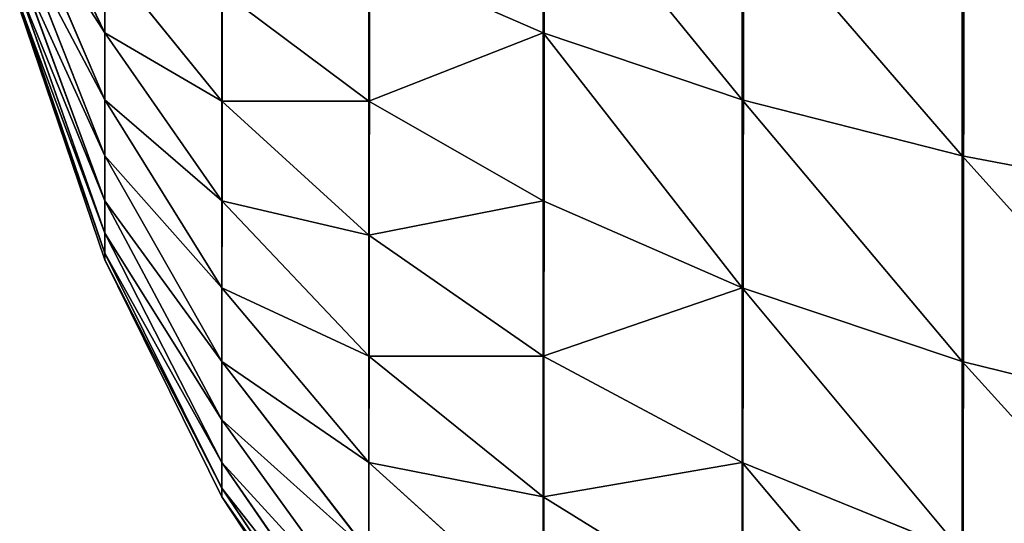
# Model space of a CAD drawing. Extents: x -2941 to 726, y 601 to 6040.
# Drawn here: x 326 to 332, y 3246 to 3249 of the extents above; entities that cross this region are included whole.
import ezdxf

# ---------------------------------------------------------------- set-up
doc = ezdxf.new("R2010")
doc.units = 0
doc.header["$LTSCALE"] = 25.4
doc.layers.get('0').update_dxf_attribs({"color": 13, "linetype": 'CONTINUOUS'})

# ---------------------------------------------------------------- blocks, each defined once
blk = doc.blocks.new('GROUP_8')
at = {"color": 0}
for p, q in [((6, 998.3923, 1.6077), (6, 1.6077, 1.6077)), ((6, 998.3923, 1.6077), (6, 1.6077, 1.6077)), ((4.6949, 997.5202, 2.4798), (4.6949, 2.4798, 2.4798)), ((4.6949, 997.5202, 2.4798), (4.6949, 2.4798, 2.4798)), ((3.5147, 996.4853, 3.5147), (3.5147, 3.5147, 3.5147)), ((3.5147, 996.4853, 3.5147), (3.5147, 3.5147, 3.5147)), ((2.4798, 995.3051, 4.6949), (2.4798, 4.6949, 4.6949)), ((2.4798, 995.3051, 4.6949), (2.4798, 4.6949, 4.6949)), ((1.6077, 994, 6), (1.6077, 6, 6)), ((1.6077, 994, 6), (1.6077, 6, 6)), ((0.9134, 992.5922, 7.4078), (0.9134, 7.4078, 7.4078)), ((0.9134, 992.5922, 7.4078), (0.9134, 7.4078, 7.4078)), ((0.9134, 8.7528, 71.2472), (0.4089, 9.8038, 70.1962)), ((0.9134, 8.7528, 71.2472), (0.4089, 9.8038, 70.1962)), ((3.5147, 8.7528, 75.8394), (3.5147, 9.8038, 76.1962)), ((3.5147, 8.7528, 75.8394), (3.5147, 9.8038, 76.1962)), ((0.9134, 8.3568, 70.7956), (0.4089, 9.536, 69.8907)), ((0.9134, 8.3568, 70.7956), (0.4089, 9.536, 69.8907)), ((4.6949, 8.3568, 76.7956), (4.6949, 9.536, 77.1958)), ((4.6949, 8.3568, 76.7956), (4.6949, 9.536, 77.1958)), ((0.9134, 8.023, 70.2961), (0.4089, 9.3103, 69.5529)), ((0.9134, 8.023, 70.2961), (0.4089, 9.3103, 69.5529)), ((6, 8.023, 77.6012), (6, 9.3103, 78.0382)), ((6, 8.023, 77.6012), (6, 9.3103, 78.0382)), ((0.9134, 8.7528, 71.2472), (0.9134, 9.2044, 71.6432)), ((1.6077, 8.3474, 72.7601), (0.9134, 9.2044, 71.6432)), ((1.6077, 8.3474, 72.7601), (0.9134, 9.2044, 71.6432)), ((0.9134, 8.7528, 71.2472), (0.9134, 9.2044, 71.6432)), ((3.5147, 8.7528, 75.8394), (2.4798, 9.2044, 74.7491)), ((2.4798, 8.3474, 74.3264), (2.4798, 9.2044, 74.7491)), ((3.5147, 8.7528, 75.8394), (2.4798, 9.2044, 74.7491)), ((2.4798, 8.3474, 74.3264), (2.4798, 9.2044, 74.7491)), ((0.9134, 7.7574, 69.7574), (0.4089, 9.1306, 69.1885)), ((0.9134, 7.7574, 69.7574), (0.4089, 9.1306, 69.1885)), ((0.9134, 7.5643, 69.1885), (0.4089, 9, 68.8038)), ((0.9134, 7.5643, 69.1885), (0.4089, 9, 68.8038)), ((1.6077, 8.3474, 72.7601), (1.6077, 9, 73.1962)), ((2.4798, 8.3474, 74.3264), (1.6077, 9, 73.1962)), ((2.4798, 8.3474, 74.3264), (1.6077, 9, 73.1962)), ((1.6077, 8.3474, 72.7601), (1.6077, 9, 73.1962)), ((0.9134, 7.4471, 68.5994), (0.4089, 8.9207, 68.4054)), ((0.9134, 7.4471, 68.5994), (0.4089, 8.9207, 68.4054)), ((0.4089, 8.8942, 68), (0.9134, 7.4078, 68)), ((0.9134, 7.4078, 7.4078), (0.4089, 8.8942, 8.8942)), ((0.9134, 7.4078, 7.4078), (0.4089, 8.8942, 8.8942)), ((0.4089, 8.8942, 68), (0.9134, 7.4078, 68)), ((0.9134, 8.3568, 70.7956), (0.9134, 8.7528, 71.2472)), ((1.6077, 7.7574, 72.2426), (0.9134, 8.7528, 71.2472)), ((1.6077, 7.7574, 72.2426), (0.9134, 8.7528, 71.2472)), ((0.9134, 8.3568, 70.7956), (0.9134, 8.7528, 71.2472)), ((3.5147, 7.7574, 75.3485), (3.5147, 8.7528, 75.8394)), ((4.6949, 8.3568, 76.7956), (3.5147, 8.7528, 75.8394)), ((4.6949, 8.3568, 76.7956), (3.5147, 8.7528, 75.8394)), ((3.5147, 7.7574, 75.3485), (3.5147, 8.7528, 75.8394)), ((0.9134, 8.023, 70.2961), (0.9134, 8.3568, 70.7956)), ((1.6077, 7.2399, 71.6526), (0.9134, 8.3568, 70.7956)), ((0.9134, 8.023, 70.2961), (0.9134, 8.3568, 70.7956)), ((1.6077, 7.2399, 71.6526), (0.9134, 8.3568, 70.7956)), ((6, 8.023, 77.6012), (4.6949, 8.3568, 76.7956)), ((4.6949, 7.2399, 76.2448), (4.6949, 8.3568, 76.7956)), ((6, 8.023, 77.6012), (4.6949, 8.3568, 76.7956)), ((4.6949, 7.2399, 76.2448), (4.6949, 8.3568, 76.7956)), ((2.4798, 7.5529, 73.7956), (1.6077, 8.3474, 72.7601)), ((1.6077, 7.7574, 72.2426), (1.6077, 8.3474, 72.7601)), ((2.4798, 7.5529, 73.7956), (1.6077, 8.3474, 72.7601)), ((1.6077, 7.7574, 72.2426), (1.6077, 8.3474, 72.7601)), ((3.5147, 7.7574, 75.3485), (2.4798, 8.3474, 74.3264)), ((2.4798, 7.5529, 73.7956), (2.4798, 8.3474, 74.3264)), ((2.4798, 7.5529, 73.7956), (2.4798, 8.3474, 74.3264)), ((3.5147, 7.7574, 75.3485), (2.4798, 8.3474, 74.3264)), ((0.9134, 7.7574, 69.7574), (0.9134, 8.023, 70.2961)), ((1.6077, 6.8038, 71), (0.9134, 8.023, 70.2961)), ((0.9134, 7.7574, 69.7574), (0.9134, 8.023, 70.2961)), ((1.6077, 6.8038, 71), (0.9134, 8.023, 70.2961)), ((7.4078, 7.7574, 78.2426), (6, 8.023, 77.6012)), ((6, 6.8038, 77), (6, 8.023, 77.6012)), ((7.4078, 7.7574, 78.2426), (6, 8.023, 77.6012)), ((6, 6.8038, 77), (6, 8.023, 77.6012)), ((0.9134, 7.5643, 69.1885), (0.9134, 7.7574, 69.7574)), ((1.6077, 6.4567, 70.2961), (0.9134, 7.7574, 69.7574)), ((1.6077, 6.4567, 70.2961), (0.9134, 7.7574, 69.7574)), ((0.9134, 7.5643, 69.1885), (0.9134, 7.7574, 69.7574)), ((2.4798, 6.8345, 73.1655), (1.6077, 7.7574, 72.2426)), ((1.6077, 7.2399, 71.6526), (1.6077, 7.7574, 72.2426)), ((2.4798, 6.8345, 73.1655), (1.6077, 7.7574, 72.2426)), ((1.6077, 7.2399, 71.6526), (1.6077, 7.7574, 72.2426)), ((3.5147, 6.8345, 74.7318), (3.5147, 7.7574, 75.3485)), ((4.6949, 7.2399, 76.2448), (3.5147, 7.7574, 75.3485)), ((4.6949, 7.2399, 76.2448), (3.5147, 7.7574, 75.3485)), ((3.5147, 6.8345, 74.7318), (3.5147, 7.7574, 75.3485)), ((0.9134, 7.4471, 68.5994), (0.9134, 7.5643, 69.1885)), ((1.6077, 6.2044, 69.5529), (0.9134, 7.5643, 69.1885)), ((0.9134, 7.4471, 68.5994), (0.9134, 7.5643, 69.1885)), ((1.6077, 6.2044, 69.5529), (0.9134, 7.5643, 69.1885)), ((3.5147, 6.8345, 74.7318), (2.4798, 7.5529, 73.7956)), ((2.4798, 6.8345, 73.1655), (2.4798, 7.5529, 73.7956)), ((3.5147, 6.8345, 74.7318), (2.4798, 7.5529, 73.7956)), ((2.4798, 6.8345, 73.1655), (2.4798, 7.5529, 73.7956)), ((1.6077, 6.0513, 68.7832), (0.9134, 7.4471, 68.5994)), ((0.9134, 7.4078, 68), (0.9134, 7.4471, 68.5994)), ((1.6077, 6.0513, 68.7832), (0.9134, 7.4471, 68.5994)), ((0.9134, 7.4078, 68), (0.9134, 7.4471, 68.5994)), ((0.9134, 7.4078, 68), (1.6077, 6, 68)), ((1.6077, 6, 6), (0.9134, 7.4078, 7.4078)), ((0.9134, 7.4078, 68), (0.9134, 7.4078, 7.4078)), ((0.9134, 7.4078, 68), (0.9134, 7.4078, 7.4078)), ((1.6077, 6, 6), (0.9134, 7.4078, 7.4078)), ((0.9134, 7.4078, 68), (1.6077, 6, 68)), ((2.4798, 6.2044, 72.4471), (1.6077, 7.2399, 71.6526)), ((1.6077, 6.8038, 71), (1.6077, 7.2399, 71.6526)), ((1.6077, 6.8038, 71), (1.6077, 7.2399, 71.6526)), ((2.4798, 6.2044, 72.4471), (1.6077, 7.2399, 71.6526)), ((6, 6.8038, 77), (4.6949, 7.2399, 76.2448)), ((4.6949, 6.2044, 75.5529), (4.6949, 7.2399, 76.2448)), ((6, 6.8038, 77), (4.6949, 7.2399, 76.2448)), ((4.6949, 6.2044, 75.5529), (4.6949, 7.2399, 76.2448)), ((2.4798, 6.2044, 72.4471), (2.4798, 6.8345, 73.1655)), ((3.5147, 6, 74), (2.4798, 6.8345, 73.1655)), ((2.4798, 6.2044, 72.4471), (2.4798, 6.8345, 73.1655)), ((3.5147, 6, 74), (2.4798, 6.8345, 73.1655)), ((3.5147, 6, 74), (3.5147, 6.8345, 74.7318)), ((4.6949, 6.2044, 75.5529), (3.5147, 6.8345, 74.7318)), ((4.6949, 6.2044, 75.5529), (3.5147, 6.8345, 74.7318)), ((3.5147, 6, 74), (3.5147, 6.8345, 74.7318)), ((2.4798, 5.6736, 71.6526), (1.6077, 6.8038, 71)), ((1.6077, 6.4567, 70.2961), (1.6077, 6.8038, 71)), ((2.4798, 5.6736, 71.6526), (1.6077, 6.8038, 71)), ((1.6077, 6.4567, 70.2961), (1.6077, 6.8038, 71)), ((7.4078, 6.4567, 77.6012), (6, 6.8038, 77)), ((6, 5.6736, 76.2448), (6, 6.8038, 77)), ((6, 5.6736, 76.2448), (6, 6.8038, 77)), ((7.4078, 6.4567, 77.6012), (6, 6.8038, 77)), ((2.4798, 5.2509, 70.7956), (1.6077, 6.4567, 70.2961)), ((1.6077, 6.2044, 69.5529), (1.6077, 6.4567, 70.2961)), ((1.6077, 6.2044, 69.5529), (1.6077, 6.4567, 70.2961)), ((2.4798, 5.2509, 70.7956), (1.6077, 6.4567, 70.2961)), ((2.4798, 4.9438, 69.8907), (1.6077, 6.2044, 69.5529)), ((1.6077, 6.0513, 68.7832), (1.6077, 6.2044, 69.5529)), ((2.4798, 4.9438, 69.8907), (1.6077, 6.2044, 69.5529)), ((1.6077, 6.0513, 68.7832), (1.6077, 6.2044, 69.5529)), ((2.4798, 5.6736, 71.6526), (2.4798, 6.2044, 72.4471)), ((3.5147, 5.2682, 73.1655), (2.4798, 6.2044, 72.4471)), ((2.4798, 5.6736, 71.6526), (2.4798, 6.2044, 72.4471)), ((3.5147, 5.2682, 73.1655), (2.4798, 6.2044, 72.4471)), ((6, 5.6736, 76.2448), (4.6949, 6.2044, 75.5529)), ((4.6949, 5.2682, 74.7318), (4.6949, 6.2044, 75.5529)), ((4.6949, 5.2682, 74.7318), (4.6949, 6.2044, 75.5529)), ((6, 5.6736, 76.2448), (4.6949, 6.2044, 75.5529)), ((1.6077, 6, 68), (1.6077, 6.0513, 68.7832)), ((2.4798, 4.7574, 68.9535), (1.6077, 6.0513, 68.7832)), ((1.6077, 6, 68), (1.6077, 6.0513, 68.7832)), ((2.4798, 4.7574, 68.9535), (1.6077, 6.0513, 68.7832)), ((1.6077, 6, 68), (2.4798, 4.6949, 68)), ((2.4798, 4.6949, 4.6949), (1.6077, 6, 6)), ((1.6077, 6, 68), (1.6077, 6, 6)), ((1.6077, 6, 68), (1.6077, 6, 6)), ((2.4798, 4.6949, 4.6949), (1.6077, 6, 6)), ((1.6077, 6, 68), (2.4798, 4.6949, 68)), ((3.5147, 5.2682, 73.1655), (3.5147, 6, 74)), ((4.6949, 5.2682, 74.7318), (3.5147, 6, 74)), ((4.6949, 5.2682, 74.7318), (3.5147, 6, 74)), ((3.5147, 5.2682, 73.1655), (3.5147, 6, 74))]:
    blk.add_line(p, q, dxfattribs=at)
at = {"color": 15}
mesh = blk.add_polyface(dxfattribs=at)
corners = [(7.4078, 999.0866, 0.9134), (6, 1.6077, 1.6077), (6, 998.3923, 1.6077), (7.4078, 0.9134, 0.9134)]
mesh.append_faces([[corners[k] for k in face] for face in [(0, 1, 2), (1, 0, 3)]], dxfattribs={"vtx0": -1, "color": 15})
mesh = blk.add_polyface(dxfattribs=at)
corners = [(6, 998.3923, 1.6077), (4.6949, 2.4798, 2.4798), (4.6949, 997.5202, 2.4798), (6, 1.6077, 1.6077)]
mesh.append_faces([[corners[k] for k in face] for face in [(0, 1, 2), (1, 0, 3)]], dxfattribs={"vtx0": -1, "color": 15})
mesh = blk.add_polyface(dxfattribs=at)
corners = [(4.6949, 997.5202, 2.4798), (3.5147, 3.5147, 3.5147), (3.5147, 996.4853, 3.5147), (4.6949, 2.4798, 2.4798)]
mesh.append_faces([[corners[k] for k in face] for face in [(0, 1, 2), (1, 0, 3)]], dxfattribs={"vtx0": -1, "color": 15})
mesh = blk.add_polyface(dxfattribs=at)
corners = [(2.4798, 4.6949, 4.6949), (3.5147, 996.4853, 3.5147), (3.5147, 3.5147, 3.5147), (2.4798, 995.3051, 4.6949)]
mesh.append_faces([[corners[k] for k in face] for face in [(0, 1, 2), (1, 0, 3)]], dxfattribs={"vtx0": -1, "color": 15})
mesh = blk.add_polyface(dxfattribs=at)
corners = [(1.6077, 6, 6), (2.4798, 995.3051, 4.6949), (2.4798, 4.6949, 4.6949), (1.6077, 994, 6)]
mesh.append_faces([[corners[k] for k in face] for face in [(0, 1, 2), (1, 0, 3)]], dxfattribs={"vtx0": -1, "color": 15})
mesh = blk.add_polyface(dxfattribs=at)
corners = [(0.9134, 7.4078, 7.4078), (1.6077, 994, 6), (1.6077, 6, 6), (0.9134, 992.5922, 7.4078)]
mesh.append_faces([[corners[k] for k in face] for face in [(0, 1, 2), (1, 0, 3)]], dxfattribs={"vtx0": -1, "color": 15})
mesh = blk.add_polyface(dxfattribs=at)
corners = [(0.4089, 8.8942, 8.8942), (0.9134, 992.5922, 7.4078), (0.9134, 7.4078, 7.4078), (0.4089, 991.1058, 8.8942)]
mesh.append_faces([[corners[k] for k in face] for face in [(0, 1, 2), (1, 0, 3)]], dxfattribs={"vtx0": -1, "color": 15})
mesh = blk.add_polyface(dxfattribs=at)
corners = [(0.9134, 9.2044, 71.6432), (0.4089, 9.8038, 70.1962), (0.9134, 8.7528, 71.2472), (0.4089, 10.1093, 70.464)]
mesh.append_faces([[corners[k] for k in face] for face in [(0, 1, 2), (1, 0, 3)]], dxfattribs={"vtx0": -1, "color": 15})
mesh = blk.add_polyface(dxfattribs=at)
corners = [(3.5147, 9.8038, 76.1962), (2.4798, 9.2044, 74.7491), (3.5147, 8.7528, 75.8394), (2.4798, 10.1093, 75.0562)]
mesh.append_faces([[corners[k] for k in face] for face in [(0, 1, 2), (1, 0, 3)]], dxfattribs={"vtx0": -1, "color": 15})
mesh = blk.add_polyface(dxfattribs=at)
corners = [(0.9134, 8.7528, 71.2472), (0.4089, 9.536, 69.8907), (0.9134, 8.3568, 70.7956), (0.4089, 9.8038, 70.1962)]
mesh.append_faces([[corners[k] for k in face] for face in [(0, 1, 2), (1, 0, 3)]], dxfattribs={"vtx0": -1, "color": 15})
mesh = blk.add_polyface(dxfattribs=at)
corners = [(4.6949, 8.3568, 76.7956), (3.5147, 9.8038, 76.1962), (3.5147, 8.7528, 75.8394), (4.6949, 9.536, 77.1958)]
mesh.append_faces([[corners[k] for k in face] for face in [(0, 1, 2), (1, 0, 3)]], dxfattribs={"vtx0": -1, "color": 15})
mesh = blk.add_polyface(dxfattribs=at)
corners = [(1.6077, 9, 73.1962), (0.9134, 9.2044, 71.6432), (1.6077, 8.3474, 72.7601), (0.9134, 9.7039, 71.977)]
mesh.append_faces([[corners[k] for k in face] for face in [(0, 1, 2), (1, 0, 3)]], dxfattribs={"vtx0": -1, "color": 15})
mesh = blk.add_polyface(dxfattribs=at)
corners = [(2.4798, 9.2044, 74.7491), (1.6077, 9, 73.1962), (2.4798, 8.3474, 74.3264), (1.6077, 9.7039, 73.5433)]
mesh.append_faces([[corners[k] for k in face] for face in [(0, 1, 2), (1, 0, 3)]], dxfattribs={"vtx0": -1, "color": 15})
mesh = blk.add_polyface(dxfattribs=at)
corners = [(0.9134, 8.3568, 70.7956), (0.4089, 9.3103, 69.5529), (0.9134, 8.023, 70.2961), (0.4089, 9.536, 69.8907)]
mesh.append_faces([[corners[k] for k in face] for face in [(0, 1, 2), (1, 0, 3)]], dxfattribs={"vtx0": -1, "color": 15})
mesh = blk.add_polyface(dxfattribs=at)
corners = [(6, 8.023, 77.6012), (4.6949, 9.536, 77.1958), (4.6949, 8.3568, 76.7956), (6, 9.3103, 78.0382)]
mesh.append_faces([[corners[k] for k in face] for face in [(0, 1, 2), (1, 0, 3)]], dxfattribs={"vtx0": -1, "color": 15})
mesh = blk.add_polyface(dxfattribs=at)
corners = [(0.9134, 8.023, 70.2961), (0.4089, 9.1306, 69.1885), (0.9134, 7.7574, 69.7574), (0.4089, 9.3103, 69.5529)]
mesh.append_faces([[corners[k] for k in face] for face in [(0, 1, 2), (1, 0, 3)]], dxfattribs={"vtx0": -1, "color": 15})
mesh = blk.add_polyface(dxfattribs=at)
corners = [(7.4078, 7.7574, 78.2426), (6, 9.3103, 78.0382), (6, 8.023, 77.6012), (7.4078, 9.1306, 78.7088)]
mesh.append_faces([[corners[k] for k in face] for face in [(0, 1, 2), (1, 0, 3)]], dxfattribs={"vtx0": -1, "color": 15})
mesh = blk.add_polyface(dxfattribs=at)
corners = [(1.6077, 8.3474, 72.7601), (0.9134, 8.7528, 71.2472), (1.6077, 7.7574, 72.2426), (0.9134, 9.2044, 71.6432)]
mesh.append_faces([[corners[k] for k in face] for face in [(0, 1, 2), (1, 0, 3)]], dxfattribs={"vtx0": -1, "color": 15})
mesh = blk.add_polyface(dxfattribs=at)
corners = [(3.5147, 8.7528, 75.8394), (2.4798, 8.3474, 74.3264), (3.5147, 7.7574, 75.3485), (2.4798, 9.2044, 74.7491)]
mesh.append_faces([[corners[k] for k in face] for face in [(0, 1, 2), (1, 0, 3)]], dxfattribs={"vtx0": -1, "color": 15})
mesh = blk.add_polyface(dxfattribs=at)
corners = [(0.9134, 7.7574, 69.7574), (0.4089, 9, 68.8038), (0.9134, 7.5643, 69.1885), (0.4089, 9.1306, 69.1885)]
mesh.append_faces([[corners[k] for k in face] for face in [(0, 1, 2), (1, 0, 3)]], dxfattribs={"vtx0": -1, "color": 15})
mesh = blk.add_polyface(dxfattribs=at)
corners = [(0.9134, 7.5643, 69.1885), (0.4089, 8.9207, 68.4054), (0.9134, 7.4471, 68.5994), (0.4089, 9, 68.8038)]
mesh.append_faces([[corners[k] for k in face] for face in [(0, 1, 2), (1, 0, 3)]], dxfattribs={"vtx0": -1, "color": 15})
mesh = blk.add_polyface(dxfattribs=at)
corners = [(2.4798, 8.3474, 74.3264), (1.6077, 8.3474, 72.7601), (2.4798, 7.5529, 73.7956), (1.6077, 9, 73.1962)]
mesh.append_faces([[corners[k] for k in face] for face in [(0, 1, 2), (1, 0, 3)]], dxfattribs={"vtx0": -1, "color": 15})
mesh = blk.add_polyface(dxfattribs=at)
corners = [(0.9134, 7.4471, 68.5994), (0.4089, 8.8942, 68), (0.9134, 7.4078, 68), (0.4089, 8.9207, 68.4054)]
mesh.append_faces([[corners[k] for k in face] for face in [(0, 1, 2), (1, 0, 3)]], dxfattribs={"vtx0": -1, "color": 15})
mesh = blk.add_polyface(dxfattribs=at)
corners = [(0.4089, 8.8942, 68), (0.9134, 7.4078, 7.4078), (0.9134, 7.4078, 68), (0.4089, 8.8942, 8.8942)]
mesh.append_faces([[corners[k] for k in face] for face in [(0, 1, 2), (1, 0, 3)]], dxfattribs={"vtx0": -1, "color": 15})
mesh = blk.add_polyface(dxfattribs=at)
corners = [(1.6077, 7.7574, 72.2426), (0.9134, 8.3568, 70.7956), (1.6077, 7.2399, 71.6526), (0.9134, 8.7528, 71.2472)]
mesh.append_faces([[corners[k] for k in face] for face in [(0, 1, 2), (1, 0, 3)]], dxfattribs={"vtx0": -1, "color": 15})
mesh = blk.add_polyface(dxfattribs=at)
corners = [(4.6949, 7.2399, 76.2448), (3.5147, 8.7528, 75.8394), (3.5147, 7.7574, 75.3485), (4.6949, 8.3568, 76.7956)]
mesh.append_faces([[corners[k] for k in face] for face in [(0, 1, 2), (1, 0, 3)]], dxfattribs={"vtx0": -1, "color": 15})
mesh = blk.add_polyface(dxfattribs=at)
corners = [(1.6077, 7.2399, 71.6526), (0.9134, 8.023, 70.2961), (1.6077, 6.8038, 71), (0.9134, 8.3568, 70.7956)]
mesh.append_faces([[corners[k] for k in face] for face in [(0, 1, 2), (1, 0, 3)]], dxfattribs={"vtx0": -1, "color": 15})
mesh = blk.add_polyface(dxfattribs=at)
corners = [(6, 6.8038, 77), (4.6949, 8.3568, 76.7956), (4.6949, 7.2399, 76.2448), (6, 8.023, 77.6012)]
mesh.append_faces([[corners[k] for k in face] for face in [(0, 1, 2), (1, 0, 3)]], dxfattribs={"vtx0": -1, "color": 15})
mesh = blk.add_polyface(dxfattribs=at)
corners = [(2.4798, 7.5529, 73.7956), (1.6077, 7.7574, 72.2426), (2.4798, 6.8345, 73.1655), (1.6077, 8.3474, 72.7601)]
mesh.append_faces([[corners[k] for k in face] for face in [(0, 1, 2), (1, 0, 3)]], dxfattribs={"vtx0": -1, "color": 15})
mesh = blk.add_polyface(dxfattribs=at)
corners = [(3.5147, 7.7574, 75.3485), (2.4798, 7.5529, 73.7956), (3.5147, 6.8345, 74.7318), (2.4798, 8.3474, 74.3264)]
mesh.append_faces([[corners[k] for k in face] for face in [(0, 1, 2), (1, 0, 3)]], dxfattribs={"vtx0": -1, "color": 15})
mesh = blk.add_polyface(dxfattribs=at)
corners = [(1.6077, 6.8038, 71), (0.9134, 7.7574, 69.7574), (1.6077, 6.4567, 70.2961), (0.9134, 8.023, 70.2961)]
mesh.append_faces([[corners[k] for k in face] for face in [(0, 1, 2), (1, 0, 3)]], dxfattribs={"vtx0": -1, "color": 15})
mesh = blk.add_polyface(dxfattribs=at)
corners = [(7.4078, 6.4567, 77.6012), (6, 8.023, 77.6012), (6, 6.8038, 77), (7.4078, 7.7574, 78.2426)]
mesh.append_faces([[corners[k] for k in face] for face in [(0, 1, 2), (1, 0, 3)]], dxfattribs={"vtx0": -1, "color": 15})
mesh = blk.add_polyface(dxfattribs=at)
corners = [(1.6077, 6.4567, 70.2961), (0.9134, 7.5643, 69.1885), (1.6077, 6.2044, 69.5529), (0.9134, 7.7574, 69.7574)]
mesh.append_faces([[corners[k] for k in face] for face in [(0, 1, 2), (1, 0, 3)]], dxfattribs={"vtx0": -1, "color": 15})
mesh = blk.add_polyface(dxfattribs=at)
corners = [(2.4798, 6.8345, 73.1655), (1.6077, 7.2399, 71.6526), (2.4798, 6.2044, 72.4471), (1.6077, 7.7574, 72.2426)]
mesh.append_faces([[corners[k] for k in face] for face in [(0, 1, 2), (1, 0, 3)]], dxfattribs={"vtx0": -1, "color": 15})
mesh = blk.add_polyface(dxfattribs=at)
corners = [(4.6949, 7.2399, 76.2448), (3.5147, 6.8345, 74.7318), (4.6949, 6.2044, 75.5529), (3.5147, 7.7574, 75.3485)]
mesh.append_faces([[corners[k] for k in face] for face in [(0, 1, 2), (1, 0, 3)]], dxfattribs={"vtx0": -1, "color": 15})
mesh = blk.add_polyface(dxfattribs=at)
corners = [(1.6077, 6.2044, 69.5529), (0.9134, 7.4471, 68.5994), (1.6077, 6.0513, 68.7832), (0.9134, 7.5643, 69.1885)]
mesh.append_faces([[corners[k] for k in face] for face in [(0, 1, 2), (1, 0, 3)]], dxfattribs={"vtx0": -1, "color": 15})
mesh = blk.add_polyface(dxfattribs=at)
corners = [(3.5147, 6.8345, 74.7318), (2.4798, 6.8345, 73.1655), (3.5147, 6, 74), (2.4798, 7.5529, 73.7956)]
mesh.append_faces([[corners[k] for k in face] for face in [(0, 1, 2), (1, 0, 3)]], dxfattribs={"vtx0": -1, "color": 15})
mesh = blk.add_polyface(dxfattribs=at)
corners = [(1.6077, 6.0513, 68.7832), (0.9134, 7.4078, 68), (1.6077, 6, 68), (0.9134, 7.4471, 68.5994)]
mesh.append_faces([[corners[k] for k in face] for face in [(0, 1, 2), (1, 0, 3)]], dxfattribs={"vtx0": -1, "color": 15})
mesh = blk.add_polyface(dxfattribs=at)
corners = [(0.9134, 7.4078, 68), (1.6077, 6, 6), (1.6077, 6, 68), (0.9134, 7.4078, 7.4078)]
mesh.append_faces([[corners[k] for k in face] for face in [(0, 1, 2), (1, 0, 3)]], dxfattribs={"vtx0": -1, "color": 15})
mesh = blk.add_polyface(dxfattribs=at)
corners = [(2.4798, 6.2044, 72.4471), (1.6077, 6.8038, 71), (2.4798, 5.6736, 71.6526), (1.6077, 7.2399, 71.6526)]
mesh.append_faces([[corners[k] for k in face] for face in [(0, 1, 2), (1, 0, 3)]], dxfattribs={"vtx0": -1, "color": 15})
mesh = blk.add_polyface(dxfattribs=at)
corners = [(6, 5.6736, 76.2448), (4.6949, 7.2399, 76.2448), (4.6949, 6.2044, 75.5529), (6, 6.8038, 77)]
mesh.append_faces([[corners[k] for k in face] for face in [(0, 1, 2), (1, 0, 3)]], dxfattribs={"vtx0": -1, "color": 15})
mesh = blk.add_polyface(dxfattribs=at)
corners = [(3.5147, 6, 74), (2.4798, 6.2044, 72.4471), (3.5147, 5.2682, 73.1655), (2.4798, 6.8345, 73.1655)]
mesh.append_faces([[corners[k] for k in face] for face in [(0, 1, 2), (1, 0, 3)]], dxfattribs={"vtx0": -1, "color": 15})
mesh = blk.add_polyface(dxfattribs=at)
corners = [(4.6949, 6.2044, 75.5529), (3.5147, 6, 74), (4.6949, 5.2682, 74.7318), (3.5147, 6.8345, 74.7318)]
mesh.append_faces([[corners[k] for k in face] for face in [(0, 1, 2), (1, 0, 3)]], dxfattribs={"vtx0": -1, "color": 15})
mesh = blk.add_polyface(dxfattribs=at)
corners = [(2.4798, 5.6736, 71.6526), (1.6077, 6.4567, 70.2961), (2.4798, 5.2509, 70.7956), (1.6077, 6.8038, 71)]
mesh.append_faces([[corners[k] for k in face] for face in [(0, 1, 2), (1, 0, 3)]], dxfattribs={"vtx0": -1, "color": 15})
mesh = blk.add_polyface(dxfattribs=at)
corners = [(7.4078, 5.2509, 76.7956), (6, 6.8038, 77), (6, 5.6736, 76.2448), (7.4078, 6.4567, 77.6012)]
mesh.append_faces([[corners[k] for k in face] for face in [(0, 1, 2), (1, 0, 3)]], dxfattribs={"vtx0": -1, "color": 15})
mesh = blk.add_polyface(dxfattribs=at)
corners = [(2.4798, 5.2509, 70.7956), (1.6077, 6.2044, 69.5529), (2.4798, 4.9438, 69.8907), (1.6077, 6.4567, 70.2961)]
mesh.append_faces([[corners[k] for k in face] for face in [(0, 1, 2), (1, 0, 3)]], dxfattribs={"vtx0": -1, "color": 15})
mesh = blk.add_polyface(dxfattribs=at)
corners = [(2.4798, 4.9438, 69.8907), (1.6077, 6.0513, 68.7832), (2.4798, 4.7574, 68.9535), (1.6077, 6.2044, 69.5529)]
mesh.append_faces([[corners[k] for k in face] for face in [(0, 1, 2), (1, 0, 3)]], dxfattribs={"vtx0": -1, "color": 15})
mesh = blk.add_polyface(dxfattribs=at)
corners = [(3.5147, 5.2682, 73.1655), (2.4798, 5.6736, 71.6526), (3.5147, 4.6515, 72.2426), (2.4798, 6.2044, 72.4471)]
mesh.append_faces([[corners[k] for k in face] for face in [(0, 1, 2), (1, 0, 3)]], dxfattribs={"vtx0": -1, "color": 15})
mesh = blk.add_polyface(dxfattribs=at)
corners = [(6, 4.6515, 75.3485), (4.6949, 6.2044, 75.5529), (4.6949, 5.2682, 74.7318), (6, 5.6736, 76.2448)]
mesh.append_faces([[corners[k] for k in face] for face in [(0, 1, 2), (1, 0, 3)]], dxfattribs={"vtx0": -1, "color": 15})
mesh = blk.add_polyface(dxfattribs=at)
corners = [(2.4798, 4.7574, 68.9535), (1.6077, 6, 68), (2.4798, 4.6949, 68), (1.6077, 6.0513, 68.7832)]
mesh.append_faces([[corners[k] for k in face] for face in [(0, 1, 2), (1, 0, 3)]], dxfattribs={"vtx0": -1, "color": 15})
mesh = blk.add_polyface(dxfattribs=at)
corners = [(1.6077, 6, 68), (2.4798, 4.6949, 4.6949), (2.4798, 4.6949, 68), (1.6077, 6, 6)]
mesh.append_faces([[corners[k] for k in face] for face in [(0, 1, 2), (1, 0, 3)]], dxfattribs={"vtx0": -1, "color": 15})
mesh = blk.add_polyface(dxfattribs=at)
corners = [(4.6949, 5.2682, 74.7318), (3.5147, 5.2682, 73.1655), (4.6949, 4.4471, 73.7956), (3.5147, 6, 74)]
mesh.append_faces([[corners[k] for k in face] for face in [(0, 1, 2), (1, 0, 3)]], dxfattribs={"vtx0": -1, "color": 15})

msp = doc.modelspace()

# ---------------------------------------------------------------- block references
at = {"color": 0}
msp.add_blockref('GROUP_8', (325.6065, 3240, 1.0546), dxfattribs=at)

doc.saveas('drawing.dxf')
